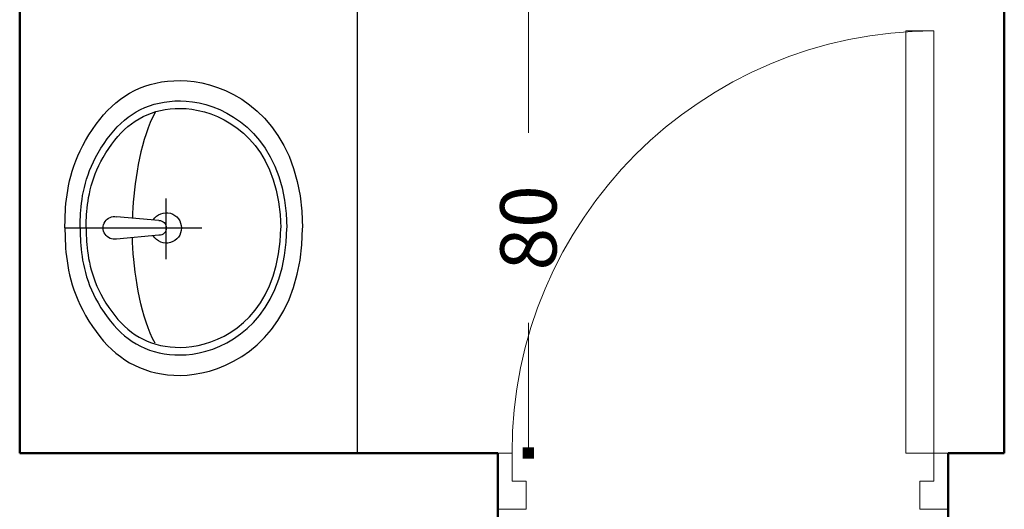
# Model space of a CAD drawing. Units: millimetres. Extents: x 147715 to 147881, y 89084 to 89104.
# Drawn here: x 147834 to 147836, y 89099 to 89100 of the extents above; entities that cross this region are included whole.
import ezdxf

# ---------------------------------------------------------------- set-up
doc = ezdxf.new("R2010")
doc.units = ezdxf.units.MM
doc.header["$LTSCALE"] = 0.045
for name, color, linetype, lineweight in [('A-DOOR-0.20', 1, 'Continuous', 5), ('COLUMN', 5, 'Continuous', 5), ('furniture', 34, 'Continuous', 18), ('WALL', 7, 'Continuous', 50)]:
    doc.layers.add(name, color=color, linetype=linetype, lineweight=lineweight)
doc.layers.add('BATH', color=132, linetype='Continuous')
doc.styles.get("Standard").update_dxf_attribs({"font": 'verdana.ttf'})
doc.dimstyles.new('Annotative', dxfattribs={"dimscale": 0, "dimtxt": 0.1, "dimasz": 0.02, "dimexe": 0, "dimexo": 0, "dimgap": 0.09, "dimtad": 0, "dimdec": 0, "dimlfac": 100, "dimzin": 0, "dimdsep": 46, "dimtxsty": 'Standard', "dimblk": 'BOXFILLED', "dimcen": 0.09, "dimclrd": 251, "dimclre": 251, "dimclrt": 7, "dimadec": 0, "dimazin": 0, "dimtfac": 1, "dimtdec": 0, "dimtofl": 0, "dimtmove": 0, "dimatfit": 3, "dimfxl": 1, "dimtolj": 1, "dimtzin": 0, "dimlwd": 5, "dimlwe": 5, "dimarcsym": 0})

# ---------------------------------------------------------------- blocks, each defined once
blk = doc.blocks.new('*U16')
at = {"layer": 'A-DOOR-0.20'}
for points in [[(0.075, 0), (0.075, 0.75), (0.025, 0.75), (0.025, 0)], [(0, 0), (0, -0.1), (0.05, -0.1), (0.05, -0.05), (0.025, -0.05), (0.025, 0)], [(0.8, 0), (0.8, -0.1), (0.75, -0.1), (0.75, -0.05), (0.775, -0.05), (0.775, 0)]]:
    blk.add_lwpolyline(points, close=True, dxfattribs=at)
blk.add_arc((0.025, 0), 0.75, 0, 90, dxfattribs=at)
blk = doc.blocks.new('FDSFDS')
at = {"layer": 'WALL'}
for p, q in [((147834.2825, 89099.2919), (147834.2825, 89101.2919)), ((147836.0325, 89099.2919), (147836.0325, 89101.2919)), ((147835.1325, 89099.2919), (147834.2825, 89099.2919)), ((147835.1325, 89099.0919), (147835.1325, 89099.2919)), ((147836.0325, 89099.2919), (147835.9325, 89099.2919)), ((147835.9325, 89099.0919), (147835.9325, 89099.2919))]:
    blk.add_line(p, q, dxfattribs=at)
at = {"layer": 'A-DOOR-0.20', "xscale": -1}
blk.add_blockref('*U16', (147835.9325, 89099.2919), dxfattribs=at)
blk = doc.blocks.new('fd423423')
at = {"layer": 'BATH'}
for p, q in [((652.1852, 99.017), (652.171, 99.0124)), ((652.1991, 99.0204), (652.1852, 99.017)), ((652.2125, 99.0228), (652.1991, 99.0204)), ((652.2252, 99.0242), (652.2125, 99.0228)), ((652.2372, 99.0246), (652.2252, 99.0242)), ((652.2487, 99.0243), (652.2372, 99.0246)), ((652.2598, 99.0235), (652.2487, 99.0243)), ((652.2705, 99.0221), (652.2598, 99.0235)), ((652.2808, 99.0201), (652.2705, 99.0221)), ((652.2908, 99.0176), (652.2808, 99.0201)), ((652.3004, 99.0146), (652.2908, 99.0176)), ((652.1423, 98.9996), (652.128, 98.9912)), ((652.1567, 99.0066), (652.1423, 98.9996)), ((652.171, 99.0124), (652.1567, 99.0066)), ((652.3097, 99.011), (652.3004, 99.0146)), ((652.3186, 99.0068), (652.3097, 99.011)), ((652.3273, 99.0022), (652.3186, 99.0068)), ((652.3357, 98.997), (652.3273, 99.0022)), ((652.114, 98.9815), (652.1004, 98.9702)), ((652.128, 98.9912), (652.114, 98.9815)), ((652.1919, 98.9818), (652.1796, 98.9779)), ((652.2039, 98.9848), (652.1919, 98.9818)), ((652.2155, 98.9868), (652.2039, 98.9848)), ((652.2265, 98.988), (652.2155, 98.9868)), ((652.237, 98.9884), (652.2265, 98.988)), ((652.2469, 98.9882), (652.237, 98.9884)), ((652.2566, 98.9874), (652.2469, 98.9882)), ((652.2659, 98.9862), (652.2566, 98.9874)), ((652.2749, 98.9845), (652.2659, 98.9862)), ((652.2835, 98.9823), (652.2749, 98.9845)), ((652.2919, 98.9796), (652.2835, 98.9823)), ((652.3437, 98.9914), (652.3357, 98.997)), ((652.3515, 98.9852), (652.3437, 98.9914)), ((652.3591, 98.9785), (652.3515, 98.9852)), ((652.1004, 98.9702), (652.0874, 98.9575)), ((652.1547, 98.9668), (652.1423, 98.9596)), ((652.1671, 98.9729), (652.1547, 98.9668)), ((652.1796, 98.9779), (652.1671, 98.9729)), ((652.1826, 98.9651), (652.1709, 98.9604)), ((652.1942, 98.9688), (652.1826, 98.9651)), ((652.2055, 98.9716), (652.1942, 98.9688)), ((652.2164, 98.9736), (652.2055, 98.9716)), ((652.2268, 98.9747), (652.2164, 98.9736)), ((652.2366, 98.975), (652.2268, 98.9747)), ((652.246, 98.9748), (652.2366, 98.975)), ((652.2551, 98.9741), (652.246, 98.9748)), ((652.2638, 98.973), (652.2551, 98.9741)), ((652.2723, 98.9714), (652.2638, 98.973)), ((652.2804, 98.9693), (652.2723, 98.9714)), ((652.2883, 98.9668), (652.2804, 98.9693)), ((652.2817, 98.9677), (652.2863, 98.9591)), ((652.2959, 98.9639), (652.2883, 98.9668)), ((652.3, 98.9765), (652.2919, 98.9796)), ((652.3033, 98.9605), (652.2959, 98.9639)), ((652.3078, 98.9729), (652.3, 98.9765)), ((652.3153, 98.9689), (652.3078, 98.9729)), ((652.3226, 98.9644), (652.3153, 98.9689)), ((652.3296, 98.9595), (652.3226, 98.9644)), ((652.3664, 98.9713), (652.3591, 98.9785)), ((652.3734, 98.9637), (652.3664, 98.9713)), ((652.3802, 98.9555), (652.3734, 98.9637)), ((652.0874, 98.9575), (652.0751, 98.9431)), ((652.1301, 98.9512), (652.1184, 98.9415)), ((652.1423, 98.9596), (652.1301, 98.9512)), ((652.1475, 98.9479), (652.1361, 98.94)), ((652.1592, 98.9547), (652.1475, 98.9479)), ((652.1709, 98.9604), (652.1592, 98.9547)), ((652.2863, 98.9591), (652.2905, 98.9499)), ((652.2905, 98.9499), (652.2945, 98.9403)), ((652.3104, 98.9567), (652.3033, 98.9605)), ((652.3172, 98.9525), (652.3104, 98.9567)), ((652.3238, 98.9478), (652.3172, 98.9525)), ((652.3302, 98.9427), (652.3238, 98.9478)), ((652.3364, 98.9541), (652.3296, 98.9595)), ((652.343, 98.9483), (652.3364, 98.9541)), ((652.3493, 98.942), (652.343, 98.9483)), ((652.3868, 98.9469), (652.3802, 98.9555)), ((652.3933, 98.9378), (652.3868, 98.9469)), ((652.0751, 98.9431), (652.0636, 98.9271)), ((652.107, 98.9305), (652.0963, 98.9181)), ((652.1184, 98.9415), (652.107, 98.9305)), ((652.125, 98.9309), (652.1143, 98.9206)), ((652.1361, 98.94), (652.125, 98.9309)), ((652.2945, 98.9403), (652.2981, 98.9301)), ((652.2981, 98.9301), (652.3015, 98.9196)), ((652.3364, 98.9373), (652.3302, 98.9427)), ((652.3423, 98.9314), (652.3364, 98.9373)), ((652.3481, 98.9251), (652.3423, 98.9314)), ((652.3554, 98.9354), (652.3493, 98.942)), ((652.3614, 98.9283), (652.3554, 98.9354)), ((652.3671, 98.9208), (652.3614, 98.9283)), ((652.3995, 98.9283), (652.3933, 98.9378)), ((652.4055, 98.9183), (652.3995, 98.9283)), ((652.0636, 98.9271), (652.0531, 98.9094)), ((652.0963, 98.9181), (652.0864, 98.9043)), ((652.1143, 98.9206), (652.1043, 98.9089)), ((652.3015, 98.9196), (652.3045, 98.9088)), ((652.3537, 98.9185), (652.3481, 98.9251)), ((652.3591, 98.9114), (652.3537, 98.9185)), ((652.3644, 98.904), (652.3591, 98.9114)), ((652.3727, 98.9129), (652.3671, 98.9208)), ((652.3781, 98.9046), (652.3727, 98.9129)), ((652.4106, 98.9091), (652.4055, 98.9183)), ((652.0531, 98.9094), (652.0438, 98.8899)), ((652.0864, 98.9043), (652.0772, 98.889)), ((652.0949, 98.8959), (652.0863, 98.8816)), ((652.1043, 98.9089), (652.0949, 98.8959)), ((652.3045, 98.9088), (652.3073, 98.8978)), ((652.3073, 98.8978), (652.3098, 98.8865)), ((652.3695, 98.8961), (652.3644, 98.904)), ((652.3744, 98.8879), (652.3695, 98.8961)), ((652.3834, 98.8959), (652.3781, 98.9046)), ((652.3877, 98.888), (652.3834, 98.8959)), ((652.4152, 98.8999), (652.4106, 98.9091)), ((652.4193, 98.8907), (652.4152, 98.8999)), ((652.0438, 98.8899), (652.0358, 98.8685)), ((652.0772, 98.889), (652.0691, 98.8722)), ((652.0863, 98.8816), (652.0787, 98.8657)), ((652.3098, 98.8865), (652.312, 98.8752)), ((652.312, 98.8752), (652.314, 98.8638)), ((652.3785, 98.8806), (652.3744, 98.8879)), ((652.3822, 98.8733), (652.3785, 98.8806)), ((652.3916, 98.8802), (652.3877, 98.888)), ((652.3952, 98.8725), (652.3916, 98.8802)), ((652.423, 98.8816), (652.4193, 98.8907)), ((652.4263, 98.8725), (652.423, 98.8816)), ((652.0358, 98.8685), (652.0293, 98.8451)), ((652.0691, 98.8722), (652.0621, 98.8538)), ((652.0787, 98.8657), (652.0721, 98.8484)), ((652.314, 98.8638), (652.3157, 98.8525)), ((652.3855, 98.8659), (652.3822, 98.8733)), ((652.3885, 98.8587), (652.3855, 98.8659)), ((652.3911, 98.8514), (652.3885, 98.8587)), ((652.3983, 98.8647), (652.3952, 98.8725)), ((652.4011, 98.857), (652.3983, 98.8647)), ((652.4292, 98.8636), (652.4263, 98.8725)), ((652.4317, 98.8548), (652.4292, 98.8636)), ((652.0293, 98.8451), (652.0243, 98.8198)), ((652.0621, 98.8538), (652.0563, 98.8337)), ((652.0721, 98.8484), (652.0666, 98.8295)), ((652.3157, 98.8525), (652.3173, 98.8412)), ((652.3173, 98.8412), (652.3186, 98.8301)), ((652.3934, 98.8443), (652.3911, 98.8514)), ((652.3955, 98.8373), (652.3934, 98.8443)), ((652.4036, 98.8494), (652.4011, 98.857)), ((652.4058, 98.842), (652.4036, 98.8494)), ((652.4077, 98.8346), (652.4058, 98.842)), ((652.4338, 98.8461), (652.4317, 98.8548)), ((652.4357, 98.8376), (652.4338, 98.8461)), ((652.0563, 98.8337), (652.0519, 98.8118)), ((652.0666, 98.8295), (652.0625, 98.8089)), ((652.3186, 98.8301), (652.3197, 98.8193)), ((652.3973, 98.8303), (652.3955, 98.8373)), ((652.3988, 98.8235), (652.3973, 98.8303)), ((652.4001, 98.8169), (652.3988, 98.8235)), ((652.4093, 98.8273), (652.4077, 98.8346)), ((652.4107, 98.8203), (652.4093, 98.8273)), ((652.4372, 98.8293), (652.4357, 98.8376)), ((652.4385, 98.8213), (652.4372, 98.8293)), ((652.0243, 98.8198), (652.0211, 98.7924)), ((652.0519, 98.8118), (652.049, 98.7883)), ((652.0625, 98.8089), (652.0597, 98.7867)), ((652.2621, 98.7071), (652.2621, 98.815)), ((652.3197, 98.8193), (652.3207, 98.8087)), ((652.3207, 98.8087), (652.3214, 98.7985)), ((652.4011, 98.8104), (652.4001, 98.8169)), ((652.402, 98.8041), (652.4011, 98.8104)), ((652.4118, 98.8134), (652.4107, 98.8203)), ((652.4127, 98.8067), (652.4118, 98.8134)), ((652.4135, 98.8002), (652.4127, 98.8067)), ((652.4395, 98.8135), (652.4385, 98.8213)), ((652.4404, 98.8059), (652.4395, 98.8135)), ((652.441, 98.7986), (652.4404, 98.8059)), ((652.0211, 98.7924), (652.0198, 98.763)), ((652.049, 98.7883), (652.0478, 98.7628)), ((652.3214, 98.7985), (652.322, 98.7888)), ((652.322, 98.7888), (652.3224, 98.78)), ((652.4027, 98.798), (652.402, 98.8041)), ((652.4033, 98.7921), (652.4027, 98.798)), ((652.4037, 98.7865), (652.4033, 98.7921)), ((652.4141, 98.794), (652.4135, 98.8002)), ((652.4145, 98.788), (652.4141, 98.794)), ((652.4148, 98.7823), (652.4145, 98.788)), ((652.4414, 98.7917), (652.441, 98.7986)), ((652.4417, 98.7851), (652.4414, 98.7917)), ((652.0597, 98.7867), (652.0585, 98.7628)), ((652.2752, 98.7758), (652.3505, 98.7825)), ((652.404, 98.7811), (652.4037, 98.7865)), ((652.4042, 98.776), (652.404, 98.7811)), ((652.4043, 98.7712), (652.4042, 98.776)), ((652.4044, 98.7667), (652.4043, 98.7712)), ((652.415, 98.7769), (652.4148, 98.7823)), ((652.4151, 98.7718), (652.415, 98.7769)), ((652.4152, 98.767), (652.4151, 98.7718)), ((652.4419, 98.7789), (652.4417, 98.7851)), ((652.442, 98.7731), (652.4419, 98.7789)), ((652.4421, 98.7676), (652.442, 98.7731)), ((652.0211, 98.7329), (652.0198, 98.7624)), ((652.049, 98.7371), (652.0478, 98.7625)), ((652.0597, 98.7386), (652.0585, 98.7625)), ((652.4421, 98.7626), (652.1991, 98.7627)), ((652.4043, 98.7541), (652.4042, 98.7493)), ((652.4044, 98.7586), (652.4043, 98.7541)), ((652.4044, 98.7626), (652.4044, 98.7667)), ((652.4044, 98.7627), (652.4044, 98.7586)), ((652.4151, 98.7536), (652.415, 98.7485)), ((652.4152, 98.7583), (652.4151, 98.7536)), ((652.4152, 98.7626), (652.4152, 98.767)), ((652.4152, 98.7628), (652.4152, 98.7583)), ((652.4421, 98.7577), (652.442, 98.7523)), ((652.4421, 98.7627), (652.4421, 98.7676)), ((652.4421, 98.7627), (652.4421, 98.7577)), ((652.0519, 98.7135), (652.049, 98.7371)), ((652.0625, 98.7164), (652.0597, 98.7386)), ((652.2752, 98.7495), (652.3505, 98.7428)), ((652.3214, 98.727), (652.322, 98.7368)), ((652.322, 98.7368), (652.3224, 98.7453)), ((652.4037, 98.7388), (652.4033, 98.7332)), ((652.404, 98.7442), (652.4037, 98.7388)), ((652.4042, 98.7493), (652.404, 98.7442)), ((652.4145, 98.7374), (652.4141, 98.7314)), ((652.4148, 98.7431), (652.4145, 98.7374)), ((652.415, 98.7485), (652.4148, 98.7431)), ((652.4417, 98.7402), (652.4414, 98.7336)), ((652.4419, 98.7464), (652.4417, 98.7402)), ((652.442, 98.7523), (652.4419, 98.7464)), ((652.0243, 98.7055), (652.0211, 98.7329)), ((652.3207, 98.7168), (652.3214, 98.727)), ((652.402, 98.7213), (652.4011, 98.715)), ((652.4027, 98.7273), (652.402, 98.7213)), ((652.4033, 98.7332), (652.4027, 98.7273)), ((652.4127, 98.7187), (652.4118, 98.712)), ((652.4135, 98.7251), (652.4127, 98.7187)), ((652.4141, 98.7314), (652.4135, 98.7251)), ((652.4404, 98.7194), (652.4395, 98.7119)), ((652.441, 98.7267), (652.4404, 98.7194)), ((652.4414, 98.7336), (652.441, 98.7267)), ((652.0293, 98.6802), (652.0243, 98.7055)), ((652.0563, 98.6917), (652.0519, 98.7135)), ((652.0666, 98.6959), (652.0625, 98.7164)), ((652.3186, 98.6954), (652.3197, 98.7063)), ((652.3197, 98.7063), (652.3207, 98.7168)), ((652.3988, 98.7018), (652.3973, 98.695)), ((652.4001, 98.7085), (652.3988, 98.7018)), ((652.4011, 98.715), (652.4001, 98.7085)), ((652.4107, 98.7051), (652.4093, 98.698)), ((652.4118, 98.712), (652.4107, 98.7051)), ((652.4385, 98.7041), (652.4372, 98.696)), ((652.4395, 98.7119), (652.4385, 98.7041)), ((652.0621, 98.6716), (652.0563, 98.6917)), ((652.0721, 98.677), (652.0666, 98.6959)), ((652.3157, 98.6731), (652.3173, 98.6843)), ((652.3173, 98.6843), (652.3186, 98.6954)), ((652.3955, 98.6881), (652.3934, 98.681)), ((652.3973, 98.695), (652.3955, 98.6881)), ((652.4058, 98.6834), (652.4036, 98.6759)), ((652.4077, 98.6908), (652.4058, 98.6834)), ((652.4093, 98.698), (652.4077, 98.6908)), ((652.4357, 98.6877), (652.4338, 98.6792)), ((652.4372, 98.696), (652.4357, 98.6877)), ((652.0358, 98.6569), (652.0293, 98.6802)), ((652.0691, 98.6531), (652.0621, 98.6716)), ((652.0787, 98.6596), (652.0721, 98.677)), ((652.314, 98.6617), (652.3157, 98.6731)), ((652.3885, 98.6667), (652.3855, 98.6594)), ((652.3911, 98.6739), (652.3885, 98.6667)), ((652.3934, 98.681), (652.3911, 98.6739)), ((652.4011, 98.6683), (652.3983, 98.6606)), ((652.4036, 98.6759), (652.4011, 98.6683)), ((652.4317, 98.6706), (652.4292, 98.6617)), ((652.4338, 98.6792), (652.4317, 98.6706)), ((652.0438, 98.6355), (652.0358, 98.6569)), ((652.0772, 98.6363), (652.0691, 98.6531)), ((652.0863, 98.6438), (652.0787, 98.6596)), ((652.3098, 98.639), (652.312, 98.6504)), ((652.312, 98.6504), (652.314, 98.6617)), ((652.3822, 98.6521), (652.3785, 98.6448)), ((652.3855, 98.6594), (652.3822, 98.6521)), ((652.3952, 98.6529), (652.3916, 98.6451)), ((652.3983, 98.6606), (652.3952, 98.6529)), ((652.4263, 98.6528), (652.423, 98.6438)), ((652.4292, 98.6617), (652.4263, 98.6528)), ((652.0531, 98.616), (652.0438, 98.6355)), ((652.0864, 98.621), (652.0772, 98.6363)), ((652.0949, 98.6294), (652.0863, 98.6438)), ((652.3073, 98.6278), (652.3098, 98.639)), ((652.3744, 98.6374), (652.3695, 98.6292)), ((652.3785, 98.6448), (652.3744, 98.6374)), ((652.3877, 98.6373), (652.3834, 98.6295)), ((652.3916, 98.6451), (652.3877, 98.6373)), ((652.4193, 98.6347), (652.4152, 98.6255)), ((652.423, 98.6438), (652.4193, 98.6347)), ((652.0636, 98.5982), (652.0531, 98.616)), ((652.0963, 98.6072), (652.0864, 98.621)), ((652.1043, 98.6164), (652.0949, 98.6294)), ((652.1143, 98.6048), (652.1043, 98.6164)), ((652.3015, 98.6059), (652.3045, 98.6167)), ((652.3045, 98.6167), (652.3073, 98.6278)), ((652.3591, 98.6139), (652.3537, 98.6069)), ((652.3644, 98.6214), (652.3591, 98.6139)), ((652.3695, 98.6292), (652.3644, 98.6214)), ((652.3781, 98.6208), (652.3727, 98.6125)), ((652.3834, 98.6295), (652.3781, 98.6208)), ((652.4106, 98.6163), (652.4055, 98.6071)), ((652.4152, 98.6255), (652.4106, 98.6163)), ((652.0751, 98.5822), (652.0636, 98.5982)), ((652.107, 98.5948), (652.0963, 98.6072)), ((652.125, 98.5944), (652.1143, 98.6048)), ((652.2945, 98.5853), (652.2981, 98.5954)), ((652.2981, 98.5954), (652.3015, 98.6059)), ((652.3481, 98.6002), (652.3423, 98.5939)), ((652.3537, 98.6069), (652.3481, 98.6002)), ((652.3614, 98.597), (652.3554, 98.59)), ((652.3671, 98.6045), (652.3614, 98.597)), ((652.3727, 98.6125), (652.3671, 98.6045)), ((652.3995, 98.5971), (652.3933, 98.5875)), ((652.4055, 98.6071), (652.3995, 98.5971)), ((652.0874, 98.5679), (652.0751, 98.5822)), ((652.1184, 98.5838), (652.107, 98.5948)), ((652.1301, 98.5742), (652.1184, 98.5838)), ((652.1361, 98.5853), (652.125, 98.5944)), ((652.1475, 98.5774), (652.1361, 98.5853)), ((652.2905, 98.5756), (652.2945, 98.5853)), ((652.3302, 98.5826), (652.3238, 98.5775)), ((652.3364, 98.5881), (652.3302, 98.5826)), ((652.3423, 98.5939), (652.3364, 98.5881)), ((652.3493, 98.5833), (652.343, 98.5771)), ((652.3554, 98.59), (652.3493, 98.5833)), ((652.3868, 98.5784), (652.3802, 98.5698)), ((652.3933, 98.5875), (652.3868, 98.5784)), ((652.1004, 98.5551), (652.0874, 98.5679)), ((652.1423, 98.5657), (652.1301, 98.5742)), ((652.1547, 98.5585), (652.1423, 98.5657)), ((652.1592, 98.5706), (652.1475, 98.5774)), ((652.1709, 98.5649), (652.1592, 98.5706)), ((652.1826, 98.5602), (652.1709, 98.5649)), ((652.1942, 98.5565), (652.1826, 98.5602)), ((652.2817, 98.5579), (652.2863, 98.5664)), ((652.2863, 98.5664), (652.2905, 98.5756)), ((652.2959, 98.5615), (652.2883, 98.5585)), ((652.3033, 98.5649), (652.2959, 98.5615)), ((652.3104, 98.5687), (652.3033, 98.5649)), ((652.3172, 98.5729), (652.3104, 98.5687)), ((652.3226, 98.5609), (652.3153, 98.5564)), ((652.3238, 98.5775), (652.3172, 98.5729)), ((652.3296, 98.5659), (652.3226, 98.5609)), ((652.3364, 98.5712), (652.3296, 98.5659)), ((652.343, 98.5771), (652.3364, 98.5712)), ((652.3734, 98.5617), (652.3664, 98.554)), ((652.3802, 98.5698), (652.3734, 98.5617)), ((652.114, 98.5439), (652.1004, 98.5551)), ((652.128, 98.5341), (652.114, 98.5439)), ((652.1671, 98.5525), (652.1547, 98.5585)), ((652.1796, 98.5475), (652.1671, 98.5525)), ((652.1919, 98.5435), (652.1796, 98.5475)), ((652.2039, 98.5406), (652.1919, 98.5435)), ((652.2055, 98.5537), (652.1942, 98.5565)), ((652.2164, 98.5518), (652.2055, 98.5537)), ((652.2268, 98.5507), (652.2164, 98.5518)), ((652.2366, 98.5503), (652.2268, 98.5507)), ((652.246, 98.5505), (652.2366, 98.5503)), ((652.2551, 98.5512), (652.246, 98.5505)), ((652.2638, 98.5524), (652.2551, 98.5512)), ((652.2723, 98.554), (652.2638, 98.5524)), ((652.2804, 98.556), (652.2723, 98.554)), ((652.2835, 98.543), (652.2749, 98.5409)), ((652.2883, 98.5585), (652.2804, 98.556)), ((652.2919, 98.5457), (652.2835, 98.543)), ((652.3, 98.5488), (652.2919, 98.5457)), ((652.3078, 98.5524), (652.3, 98.5488)), ((652.3153, 98.5564), (652.3078, 98.5524)), ((652.3591, 98.5468), (652.3515, 98.5401)), ((652.3664, 98.554), (652.3591, 98.5468)), ((652.1423, 98.5257), (652.128, 98.5341)), ((652.1567, 98.5187), (652.1423, 98.5257)), ((652.2155, 98.5385), (652.2039, 98.5406)), ((652.2265, 98.5373), (652.2155, 98.5385)), ((652.237, 98.5369), (652.2265, 98.5373)), ((652.2469, 98.5372), (652.237, 98.5369)), ((652.2566, 98.5379), (652.2469, 98.5372)), ((652.2659, 98.5391), (652.2566, 98.5379)), ((652.2749, 98.5409), (652.2659, 98.5391)), ((652.3357, 98.5283), (652.3273, 98.5231)), ((652.3437, 98.534), (652.3357, 98.5283)), ((652.3515, 98.5401), (652.3437, 98.534)), ((652.171, 98.5129), (652.1567, 98.5187)), ((652.1852, 98.5084), (652.171, 98.5129)), ((652.1991, 98.5049), (652.1852, 98.5084)), ((652.2908, 98.5077), (652.2808, 98.5052)), ((652.3004, 98.5108), (652.2908, 98.5077)), ((652.3097, 98.5144), (652.3004, 98.5108)), ((652.3186, 98.5185), (652.3097, 98.5144)), ((652.3273, 98.5231), (652.3186, 98.5185)), ((652.2125, 98.5025), (652.1991, 98.5049)), ((652.2252, 98.5012), (652.2125, 98.5025)), ((652.2372, 98.5007), (652.2252, 98.5012)), ((652.2487, 98.501), (652.2372, 98.5007)), ((652.2598, 98.5019), (652.2487, 98.501)), ((652.2705, 98.5033), (652.2598, 98.5019)), ((652.2808, 98.5052), (652.2705, 98.5033))]:
    blk.add_line(p, q, dxfattribs=at)
for centre, radius, start, end in [((652.2621, 98.7627), 0.027, 31.3382, 328.6618), ((652.2752, 98.7627), 0.0132, 90, 180), ((652.354, 98.7627), 0.0202, 259.8619, 100.1381), ((652.2752, 98.7627), 0.0132, 180, 270)]:
    blk.add_arc(centre, radius, start, end, dxfattribs=at)
blk = doc.blocks.new('_BoxFilled')
at = {"color": 0, "linetype": 'ByBlock', "lineweight": -2}
blk.add_line((-0.5, 0), (-1, 0), dxfattribs=at)
at = {"color": 0, "linetype": 'ByBlock'}
blk.add_solid([(-0.5, 0.5), (0.5, 0.5), (-0.5, -0.5), (0.5, -0.5)], dxfattribs=at)
blk = doc.blocks.new('*D480')
at = {"layer": 'Defpoints', "color": 0, "transparency": 16777216}
for p in [(147834.8825, 89100.0919), (147835.1866, 89099.2919), (147835.1866, 89099.2919)]:
    blk.add_point(p, dxfattribs=at)
at = {"layer": 'furniture', "color": 251, "lineweight": 5, "transparency": 16777216}
for p, q in [((147834.8825, 89100.0919), (147835.1866, 89100.0919)), ((147835.1866, 89100.0719), (147835.1866, 89099.8607)), ((147835.1866, 89099.3119), (147835.1866, 89099.5231))]:
    blk.add_line(p, q, dxfattribs=at)
at = {"layer": 'furniture', "color": 251, "lineweight": 5, "transparency": 16777216, "xscale": 0.02, "yscale": 0.02, "zscale": 0.02}
for p, rotation in [((147835.1866, 89100.0919), 90), ((147835.1866, 89099.2919), 270)]:
    blk.add_blockref('_BoxFilled', p, dxfattribs=dict(at, rotation=rotation))
at = {"layer": 'furniture', "color": 7, "transparency": 16777216, "insert": (147835.1866, 89099.6919), "char_height": 0.1, "attachment_point": 5, "rotation": 90}
blk.add_mtext('\\A1;80', dxfattribs=at)

msp = doc.modelspace()

# ---------------------------------------------------------------- linework, layer by layer
at = {"layer": 'BATH'}
msp.add_lwpolyline([(147834.2825, 89100.0919), (147834.8825, 89100.0919), (147834.8825, 89099.2919)], dxfattribs=at)

# ---------------------------------------------------------------- block references
at = {"layer": 'BATH', "xscale": -1}
msp.add_blockref('fd423423', (148486.8051, 89000.9292), dxfattribs=at)
at = {"layer": 'COLUMN'}
msp.add_blockref('FDSFDS', (0, 0), dxfattribs=at)

# ---------------------------------------------------------------- dimensions: what is measured, and where the dimension line sits
at = {"layer": 'furniture'}
dim = msp.add_linear_dim(base=(147835.1866, 89099.2919), p1=(147834.8825, 89100.0919), p2=(147835.1866, 89099.2919), angle=270, dimstyle='Annotative', dxfattribs=at)
dim.commit()
dim.dimension.update_dxf_attribs({"geometry": '*D480', "text_midpoint": (147835.1866, 89099.6919)})

doc.saveas('drawing.dxf')
